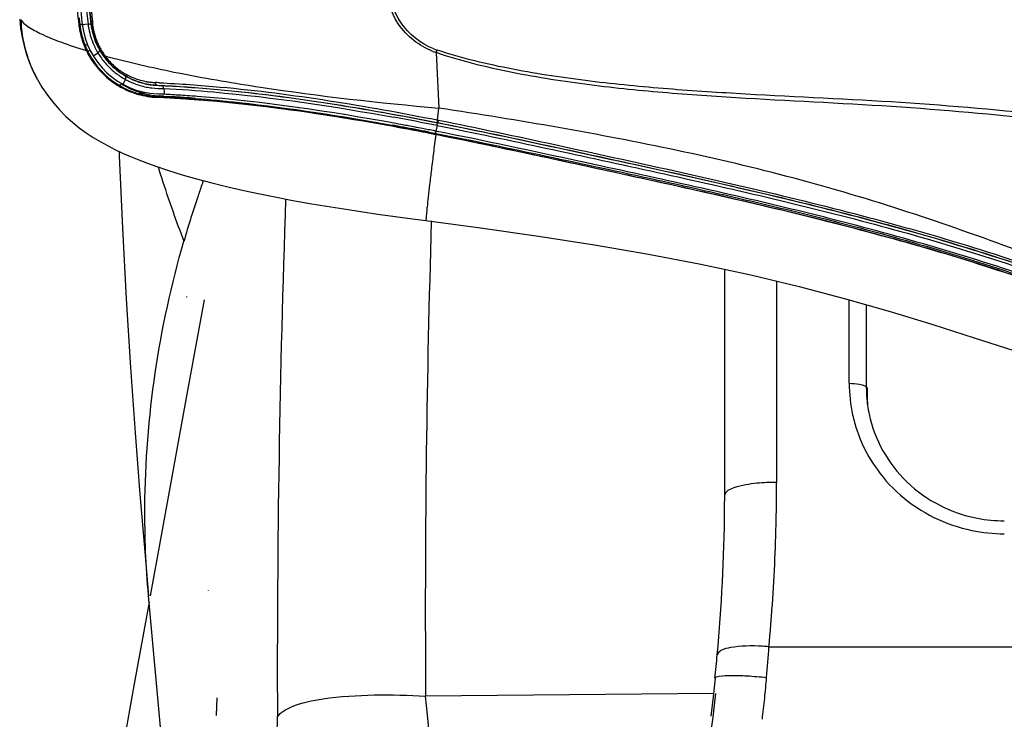
# Model space of a CAD drawing. Units: millimetres. Extents: x 0 to 420, y 0 to 297.
# Drawn here: x 45 to 53, y 241 to 247 of the extents above; entities that cross this region are included whole.
import ezdxf

# ---------------------------------------------------------------- set-up
doc = ezdxf.new("R2010")
doc.units = ezdxf.units.MM
doc.header["$LTSCALE"] = 23.1
doc.layers.get('0').update_dxf_attribs({"linetype": 'CONTINUOUS'})
doc.layers.add('00_COPY_GEOMETRY', color=7, linetype='CONTINUOUS')

msp = doc.modelspace()

# ---------------------------------------------------------------- linework, layer by layer
at = {"color": 9, "linetype": 'CONTINUOUS'}
for p, q in [((45.3225, 246.9093), (45.3136, 246.9082)), ((45.3222, 246.9122), (45.3225, 246.9093)), ((45.3943, 246.9125), (45.3442, 246.905)), ((45.42, 246.9288), (45.4187, 246.9168)), ((45.4769, 246.7252), (45.4808, 246.7172)), ((45.4808, 246.7172), (45.4838, 246.7109)), ((45.4838, 246.7109), (45.4961, 246.6854)), ((45.379, 246.6825), (45.3867, 246.6862)), ((45.4821, 246.659), (45.4393, 246.6342)), ((45.5486, 246.6338), (45.5433, 246.6353)), ((48.428, 246.664), (48.4355, 246.6863)), ((45.6854, 246.4846), (45.7176, 246.4621)), ((45.6535, 246.3786), (45.6575, 246.3847)), ((45.7197, 246.431), (45.6977, 246.3877)), ((45.9967, 246.3804), (45.9994, 246.3802)), ((45.8623, 246.3237), (45.8553, 246.3151)), ((45.8832, 246.3188), (45.8756, 246.3093)), ((45.9941, 246.2786), (45.9939, 246.274)), ((46.0105, 246.2868), (46.0213, 246.2862)), ((46.0557, 246.2842), (46.0802, 246.2827)), ((46.0566, 246.3162), (46.0577, 246.3008)), ((46.0802, 246.2827), (46.1064, 246.2811)), ((48.4389, 246.0772), (48.4518, 246.1806)), ((48.4354, 246.0292), (48.4255, 245.9795)), ((48.4344, 246.0556), (48.4417, 246.0541)), ((48.4389, 246.0772), (48.4462, 246.0757)), ((48.4417, 246.0541), (48.4407, 246.0534)), ((48.3562, 245.9738), (48.3786, 245.9695)), ((48.3786, 245.9695), (48.4115, 245.9631)), ((48.4115, 245.9631), (48.4208, 245.9613)), ((48.4203, 245.9528), (48.4236, 245.9522)), ((48.4208, 245.9613), (48.4243, 245.9606)), ((48.4236, 245.9521), (48.4236, 245.9522)), ((46.3949, 245.5383), (46.3988, 245.5492)), ((48.3852, 245.1993), (48.3811, 245.0587)), ((51.393, 244.6746), (51.393, 242.921)), ((52.0248, 243.7837), (52.0248, 244.5121)), ((52.1747, 244.469), (52.1747, 243.7478)), ((52.1747, 243.7478), (52.1815, 243.6843)), ((51.3265, 241.4895), (186.2569, 241.4895)), ((50.8435, 241.0815), (48.3352, 241.06))]:
    msp.add_line(p, q, dxfattribs=at)
at = {"color": 7, "linetype": 'CONTINUOUS'}
for p, q in [((45.4766, 246.7258), (45.4769, 246.7252)), ((45.9994, 246.3802), (46.0345, 246.3776)), ((46.0539, 246.3518), (46.0566, 246.3162)), ((45.9941, 246.2786), (46.005, 246.278)), ((46.0114, 246.3032), (45.9954, 246.304)), ((46.005, 246.278), (46.0162, 246.2774)), ((46.0141, 246.3031), (46.0114, 246.3032)), ((46.0304, 246.3023), (46.0141, 246.3031)), ((46.0162, 246.2774), (46.0278, 246.2768)), ((46.0278, 246.2768), (46.0396, 246.2761)), ((46.0332, 246.3021), (46.0304, 246.3023)), ((46.0371, 246.3019), (46.0332, 246.3021)), ((46.0475, 246.3014), (46.0371, 246.3019)), ((46.0396, 246.2761), (46.0518, 246.2755)), ((46.0504, 246.3012), (46.0475, 246.3014)), ((46.0529, 246.3011), (46.0504, 246.3012)), ((46.0518, 246.2755), (46.0644, 246.2747)), ((46.0577, 246.3008), (46.0529, 246.3011)), ((46.1296, 246.2968), (46.1255, 246.297)), ((46.2016, 246.2923), (46.1978, 246.2925)), ((46.2819, 246.2867), (46.2731, 246.2874)), ((46.2795, 246.2568), (46.2648, 246.2579)), ((48.0874, 246.044), (48.0756, 246.0462)), ((48.134, 246.0353), (48.0874, 246.044)), ((48.1965, 246.0236), (48.1868, 246.0255)), ((48.2472, 246.014), (48.1965, 246.0236)), ((48.2569, 246.0122), (48.2472, 246.014)), ((48.3094, 246.0021), (48.2569, 246.0122)), ((48.3619, 245.9919), (48.3094, 246.0021)), ((48.355, 245.9656), (48.3777, 245.9612)), ((48.4093, 245.9521), (48.3567, 245.9624)), ((48.3678, 245.9908), (48.3619, 245.9919)), ((48.3718, 245.99), (48.3678, 245.9908)), ((48.415, 245.9815), (48.3718, 245.99)), ((48.3777, 245.9612), (48.4098, 245.9549)), ((48.423, 245.9494), (48.4093, 245.9521)), ((48.4098, 245.9549), (48.4203, 245.9528)), ((48.4191, 245.9808), (48.415, 245.9815)), ((48.4261, 245.9794), (48.4191, 245.9808)), ((48.4239, 245.9798), (48.4208, 245.9613)), ((48.4367, 245.9773), (48.4261, 245.9794)), ((50.943, 242.8116), (50.943, 244.7765)), ((46.2528, 244.5388), (46.253, 244.5339)), ((52.1815, 243.7478), (52.1815, 243.6843)), ((46.444, 241.9798), (46.4439, 241.9813)), ((46.0976, 239.9953), (45.9214, 241.9344)), ((50.8582, 241.2154), (50.8404, 241.0534)), ((46.5162, 241.0445), (46.5109, 240.8895)), ((50.8404, 241.0534), (50.8202, 240.8858))]:
    msp.add_line(p, q, dxfattribs=at)
for points in [[(45.6656, 245.8031), (45.6669, 245.7652), (45.6948, 245.1349), (45.7279, 244.5204), (45.7656, 243.9222), (45.8059, 243.3531), (45.8471, 242.8188), (45.8884, 242.3172), (45.9212, 241.9345)], [(46.4062, 244.5108), (46.2561, 243.6903), (46.0257, 242.4258), (45.9363, 241.9317)], [(45.9266, 241.8779), (45.7976, 241.165), (45.5725, 239.9077)]]:
    msp.add_lwpolyline(points, dxfattribs=at)
for centre, radius, start, end in [((48.4227, 247.2766), 3.1309, 173.24158, 186.75842), ((48.4118, 247.2766), 3.09, 173.21791, 186.78209), ((46.0285, 246.9932), 0.7199, 186.78117, 190.72222), ((46.0286, 246.9932), 0.69, 186.78209, 267.24433), ((46.0992, 246.9977), 0.6827, 185.79852, 187.37008), ((46.0627, 246.993), 0.6459, 187.36811, 189.79084), ((46.0356, 246.9883), 0.6184, 189.78562, 193.49627), ((46.0287, 246.9933), 0.7201, 190.72381, 205.56255), ((46.0131, 246.983), 0.5953, 193.50476, 196.61102), ((46.0095, 246.982), 0.5916, 196.6241, 203.0913), ((46.0103, 246.9823), 0.5924, 203.09067, 204.05985), ((46.0287, 246.9923), 0.6132, 204.21316, 207.42455), ((46.0269, 246.9914), 0.6112, 207.42577, 208.52298), ((46.0261, 246.991), 0.6104, 208.52304, 209.63379), ((46.0298, 246.9938), 0.7214, 205.56183, 209.08888), ((46.0326, 246.9943), 0.7156, 205.49782, 207.32379), ((46.0325, 246.9942), 0.7154, 207.32369, 208.27491), ((46.028, 246.9928), 0.7193, 209.08876, 212.64302), ((46.0321, 246.994), 0.715, 208.27492, 211.28261), ((46.0307, 246.9932), 0.7134, 211.28302, 212.33971), ((46.0283, 246.9916), 0.7106, 212.33932, 215.67765), ((46.0254, 246.9906), 0.6096, 209.63368, 211.89639), ((46.0266, 246.9915), 0.6111, 211.90177, 216.60156), ((46.0313, 246.9949), 0.6168, 216.59921, 217.8067), ((46.0283, 246.9925), 0.613, 217.80727, 221.59095), ((46.0283, 246.9929), 0.7196, 212.64022, 238.61242), ((46.0357, 246.9972), 0.7198, 215.694, 238.30554), ((46.0263, 246.9908), 0.6104, 221.59259, 222.29114), ((46.0247, 246.9893), 0.6082, 222.29069, 223.75317), ((46.0252, 246.9899), 0.609, 223.76061, 230.54186), ((46.0267, 246.9917), 0.6113, 230.54116, 231.51161), ((46.0273, 246.9925), 0.6123, 231.51145, 232.33287), ((46.0279, 246.9933), 0.6133, 232.33329, 233.47781), ((46.0287, 246.9943), 0.6146, 233.47748, 233.83504), ((46.0277, 246.9929), 0.6129, 233.83517, 235.37154), ((46.0283, 246.9939), 0.614, 235.37145, 236.89519), ((46.0285, 246.9941), 0.6143, 236.89508, 241.40579), ((46.0293, 246.9957), 0.6161, 241.40692, 245.76192), ((46.0291, 246.9944), 0.7213, 238.61198, 247.82236), ((46.0295, 246.9963), 0.6168, 245.7676, 253.13994), ((46.0301, 246.9982), 0.6187, 253.1439, 260.25948), ((46.0299, 246.9979), 0.6184, 260.26981, 266.24676), ((46.0301, 247.0006), 0.6211, 266.24588, 266.91571), ((46.0292, 246.9955), 0.7223, 247.8504, 260.61412), ((46.0283, 246.9589), 0.6811, 254.93999, 257.57342), ((46.0287, 246.961), 0.6833, 257.5758, 258.89997), ((46.0286, 246.9606), 0.6829, 258.89813, 260.2294), ((46.0284, 246.9918), 0.7186, 260.633, 263.9158), ((46.0282, 246.9578), 0.6801, 260.23048, 261.57576), ((46.0286, 246.9609), 0.6832, 261.5767, 262.93108), ((46.0287, 246.9619), 0.6841, 262.92959, 264.30028), ((46.0286, 246.9941), 0.7209, 263.9182, 267.24573), ((46.0288, 246.9633), 0.6856, 264.30402, 267.09331), ((45.4384, 234.7334), 11.554, 86.93692, 87.24386), ((45.4307, 234.5885), 11.6991, 86.79835, 86.9373), ((45.428, 234.5381), 11.7796, 86.60516, 86.93552), ((45.3389, 233.6344), 12.6611, 86.46769, 86.71515), ((45.4122, 234.2732), 12.0149, 85.93068, 86.79414), ((45.3364, 233.5952), 12.7004, 85.94175, 86.46731), ((45.4157, 234.3315), 11.9865, 86.25899, 86.5855), ((45.4011, 234.1094), 12.2092, 85.90469, 86.24083), ((45.3181, 233.3386), 12.9576, 85.47945, 85.94127), ((45.3837, 233.8664), 12.4527, 85.56998, 85.86387), ((43.3409, 220.2563), 26.1936, 79.44398, 79.66546), ((43.2728, 219.9259), 26.5281, 79.39099, 79.53811), ((43.1966, 219.5149), 26.9761, 79.33959, 79.45375), ((42.7506, 217.0986), 29.4059, 79.01287, 79.44034), ((42.7245, 217.015), 29.4902, 78.98958, 79.38506), ((53.2854, 243.7458), 1.1105, 186.12716, 188.02431), ((53.2936, 243.6844), 1.1121, 180.00336, 182.93885), ((53.3039, 243.6849), 1.1223, 182.93698, 184.80841), ((53.2985, 243.7477), 1.1238, 188.02795, 191.96527), ((35.9047, 242.8117), 15.036, 359.50812, 359.99999), ((35.8923, 242.8122), 15.0484, 354.68971, 359.50677), ((53.3774, 243.8337), 1.2475, 259.19761, 269.97251), ((30.7081, 243.2947), 20.255, 354.10581, 354.68773), ((35.9529, 242.7203), 15, 341.16205, 353.72814)]:
    msp.add_arc(centre, radius, start, end, dxfattribs=at)
at = {"color": 9, "linetype": 'CONTINUOUS'}
for centre, radius, start, end in [((48.4161, 247.2766), 3.0436, 173.12936, 186.87066), ((48.4222, 247.2766), 3.025, 173.39041, 186.60949), ((48.429, 247.2766), 3.0291, 173.40497, 186.59503), ((48.3893, 247.2767), 2.977, 173.39941, 186.58677), ((48.4307, 247.2767), 3.1298, 185.68637, 186.68819), ((46.0396, 246.9941), 0.7221, 186.75111, 188.22084), ((46.0401, 246.9942), 0.7226, 188.2156, 191.22099), ((46.0984, 247.002), 0.7098, 187.24461, 188.11071), ((46.0444, 246.9941), 0.6552, 188.09284, 190.87801), ((46.039, 246.9934), 0.6497, 190.90136, 197.47872), ((48.4129, 247.2767), 3.0158, 186.63162, 186.8547), ((46.0352, 246.9936), 0.6212, 187.10552, 188.84363), ((46.0343, 246.9935), 0.6204, 188.84284, 191.48636), ((46.0336, 246.9934), 0.6196, 191.49234, 198.7886), ((46.022, 246.9758), 0.5914, 183.94455, 187.83052), ((45.9971, 246.9727), 0.5664, 187.86208, 189.83231), ((45.983, 246.9702), 0.552, 189.82784, 198.17088), ((46.0364, 246.9936), 0.7189, 191.23178, 200.70062), ((46.0384, 246.9932), 0.6492, 197.48229, 198.44853), ((46.0339, 246.9917), 0.6444, 198.45094, 205.51227), ((46.0312, 246.9926), 0.6171, 198.79056, 199.74405), ((46.0305, 246.9925), 0.6164, 199.75474, 207.77803), ((45.9871, 246.9718), 0.5564, 198.18936, 199.28757), ((45.9923, 246.9736), 0.5619, 199.29057, 202.68121), ((46.0231, 246.9898), 0.705, 200.79569, 203.96636), ((46.0245, 246.9904), 0.7067, 203.96819, 204.73806), ((46.0257, 246.991), 0.7079, 204.73797, 205.49811), ((46.0219, 246.986), 0.6311, 205.51476, 206.58095), ((46.0103, 246.9802), 0.6181, 206.58072, 207.70492), ((46.0211, 246.986), 0.6304, 207.71298, 208.85691), ((46.0138, 246.9843), 0.5858, 202.83327, 207.15292), ((46.0211, 246.9875), 0.6057, 207.77587, 208.84257), ((46.011, 246.9819), 0.5942, 208.84237, 209.93784), ((46.0124, 246.9836), 0.5843, 207.15266, 210.5625), ((48.6288, 247.2689), 0.6139, 248.8041, 251.64781), ((46.0851, 247.0216), 0.7036, 208.8804, 211.01756), ((45.9691, 246.9531), 0.5689, 211.12217, 212.38174), ((46.0284, 246.9909), 0.6393, 212.39444, 221.96531), ((46.0447, 247.0021), 0.6335, 209.99402, 211.15997), ((46.0275, 246.9914), 0.6132, 211.141, 224.37131), ((46.0118, 246.9832), 0.5836, 210.56378, 211.73233), ((46.0104, 246.9823), 0.5819, 211.72843, 216.61186), ((46.0016, 246.969), 0.567, 216.0627, 220.10518), ((47.3821, 253.3809), 6.9918, 254.79669, 255.16311), ((47.4989, 253.8244), 7.4503, 255.16819, 255.56416), ((48.628, 247.2692), 0.6373, 248.86812, 251.71361), ((64.8473, 247.2317), 16.4291, 181.98013, 183.66817), ((46.0318, 246.994), 0.6438, 221.96895, 226.90511), ((45.992, 246.961), 0.5545, 220.10931, 224.98021), ((46.0286, 246.9921), 0.6145, 224.33873, 235.66642), ((46.0295, 246.9913), 0.6403, 226.89825, 233.22959), ((45.9827, 246.9517), 0.5413, 224.9833, 230.90957), ((45.9759, 246.9436), 0.5307, 230.92677, 233.12151), ((46.0273, 246.9886), 0.6368, 233.23811, 233.63586), ((46.0275, 246.9889), 0.6371, 233.63596, 234.94107), ((45.9829, 246.9529), 0.5424, 233.1158, 233.50659), ((46.0013, 246.9774), 0.573, 233.49149, 236.64796), ((46.0287, 246.9906), 0.6393, 234.94425, 239.76245), ((45.6731, 246.5083), 0.0124, 225.82274, 235.06395), ((46.0288, 246.9925), 0.6149, 235.67779, 236.97405), ((46.0091, 246.9892), 0.5871, 236.64259, 238.16361), ((46.0291, 246.9929), 0.6154, 236.97413, 238.27887), ((46.0097, 246.9901), 0.5883, 238.15812, 241.17108), ((46.0294, 246.9935), 0.6161, 238.27894, 239.59203), ((46.0298, 246.9925), 0.6414, 239.76157, 241.08747), ((46.029, 246.9929), 0.6153, 239.59761, 248.05227), ((46.0072, 246.9857), 0.5832, 241.18189, 248.40414), ((46.0074, 246.9869), 0.5843, 248.42089, 260.34574), ((46.0369, 246.9992), 0.7222, 238.30622, 238.94722), ((46.0374, 247), 0.723, 238.9479, 241.73009), ((46.0651, 247.01), 0.7258, 238.56487, 241.53118), ((46.0391, 247.0032), 0.7267, 241.73441, 246.95724), ((46.0658, 247.0112), 0.7272, 241.53171, 243.83094), ((46.0286, 246.9903), 0.639, 241.08615, 243.89866), ((46.0667, 247.013), 0.7292, 243.83067, 245.10988), ((46.0288, 246.9907), 0.6394, 243.8991, 246.74792), ((46.0673, 247.0144), 0.7307, 245.11009, 246.97098), ((46.0287, 246.9906), 0.6392, 246.74817, 248.18774), ((46.029, 246.9916), 0.6403, 248.19688, 258.50846), ((46.0289, 246.9931), 0.6156, 248.06769, 258.36434), ((46.0287, 246.9909), 0.6396, 258.52155, 263.06575), ((46.0287, 246.9927), 0.6151, 258.3758, 261.39459), ((46.0068, 246.9843), 0.5817, 260.36245, 263.57492), ((46.0286, 246.9927), 0.6151, 261.40369, 270.55193), ((46.0071, 246.9872), 0.5846, 263.57765, 267.14088), ((46.0286, 246.9909), 0.6395, 263.07547, 272.26181), ((45.4755, 235.1113), 11.3032, 87.24934, 87.45201), ((46.0403, 247.0061), 0.7299, 246.95573, 249.07028), ((46.0413, 247.0087), 0.7326, 249.07342, 253.28257), ((46.0679, 247.0157), 0.7322, 246.9738, 253.12552), ((46.0431, 247.0147), 0.7389, 253.28184, 254.95527), ((45.8331, 246.3362), 0.0307, 310.5452, 316.57503), ((46.068, 247.0165), 0.733, 253.13298, 254.50659), ((46.0684, 247.0178), 0.7343, 254.50613, 254.77628), ((46.0451, 246.9128), 0.6269, 254.30636, 257.0144), ((46.0459, 246.9164), 0.6305, 257.01539, 259.73827), ((46.046, 246.9169), 0.631, 259.74388, 265.34163), ((46.0464, 246.9222), 0.6364, 265.34094, 266.7681), ((45.2354, 232.5775), 13.7313, 86.57526, 86.71875), ((45.25, 232.811), 13.4973, 85.83064, 86.36223), ((45.2426, 232.7128), 13.5958, 85.40957, 85.82967), ((42.921, 218.0321), 28.5349, 78.85737, 79.62761), ((43.2264, 219.4809), 26.9849, 79.50435, 79.71801), ((42.6087, 216.1571), 30.3656, 79.08932, 79.50079), ((55.6308, 248.6614), 10.081, 197.28201, 198.06547), ((56.7271, 249.027), 11.2367, 198.10451, 200.8889), ((55.9626, 242.1749), 10.1416, 160.63191, 161.26578), ((55.1375, 242.4516), 9.2714, 161.2474, 163.91917), ((163.8174, 241.269), 116.774, 177.978136, 180.191358), ((158.5868, 241.7936), 110.254, 178.303001, 180.381257), ((53.3777, 243.795), 1.3529, 180.47857, 192.23684), ((53.2942, 243.7479), 1.1195, 180.0041, 183.27035), ((53.3066, 243.7486), 1.1319, 183.26918, 186.15458), ((53.2973, 243.7787), 1.2709, 192.28943, 198.40945), ((35.801, 242.9274), 15.592, 359.39096, 359.97632), ((35.8034, 242.9274), 15.5896, 358.80563, 359.39097), ((35.8052, 242.9275), 15.5878, 355.87812, 358.80528), ((53.3881, 243.9531), 1.4802, 258.48571, 269.56025), ((35.7954, 242.9282), 15.5976, 355.29282, 355.87796), ((35.7904, 242.9286), 15.6027, 354.70773, 355.29283), ((51.1696, 239.689), 1.8073, 85.01735, 86.85026), ((32.0589, 242.8601), 19.3163, 355.1343, 355.9311), ((42.3515, 241.9447), 8.9832, 354.22751, 355.38341), ((42.0589, 241.9738), 9.2773, 353.08835, 354.23085)]:
    msp.add_arc(centre, radius, start, end, dxfattribs=at)
for points, knots in [([(48.428, 247.8892), (48.5885, 247.9445), (48.9172, 248.0331), (49.5849, 248.1563), (50.4284, 248.2483), (51.4411, 248.3072), (52.4489, 248.3576), (53.4437, 248.4429), (54.417, 248.5541), (55.2038, 248.7001), (55.8025, 248.8619), (56.2243, 249.0051), (56.6277, 249.1542), (57.0228, 249.2809), (57.4134, 249.37), (57.802, 249.4053), (58.188, 249.3666), (58.5626, 249.2259), (58.8959, 248.9611), (59.1601, 248.5894), (59.3465, 248.1432), (59.4506, 247.653), (59.4709, 247.1452), (59.4072, 246.6434), (59.2604, 246.1723), (59.0329, 245.7607), (58.7315, 245.4401), (58.4845, 245.3026), (58.3601, 245.256)], [0, 0, 0, 0, 0.034009, 0.06804, 0.13599, 0.203808, 0.271289, 0.338127, 0.403825, 0.467505, 0.49823, 0.527994, 0.556724, 0.584398, 0.611054, 0.636855, 0.662246, 0.68815, 0.715888, 0.7462, 0.778576, 0.812118, 0.846097, 0.879929, 0.912974, 0.944394, 0.973376, 1, 1, 1, 1]), ([(48.4355, 247.867), (48.7523, 247.9725), (49.411, 248.1038), (50.4058, 248.2107), (51.403, 248.2675), (52.3951, 248.3147), (53.3756, 248.3929), (54.3361, 248.4959), (55.1152, 248.6266), (55.7109, 248.7723), (56.1333, 248.9005), (56.5355, 249.0426), (56.9269, 249.1698), (57.3126, 249.266), (57.6954, 249.3164), (58.0762, 249.3022), (58.4508, 249.1966), (58.7937, 248.967), (59.0682, 248.6196), (59.2637, 248.1908), (59.3771, 247.713), (59.4082, 247.2143), (59.3566, 246.7186), (59.2228, 246.2501), (59.0071, 245.8384), (58.714, 245.517), (58.4701, 245.3814), (58.3474, 245.3362)], [0, 0, 0, 0, 0.067962, 0.135894, 0.203699, 0.271183, 0.338055, 0.403854, 0.467756, 0.498647, 0.528611, 0.557552, 0.585461, 0.612356, 0.638355, 0.663789, 0.689418, 0.716556, 0.746304, 0.778362, 0.811766, 0.845708, 0.879578, 0.912734, 0.944303, 0.973377, 1, 1, 1, 1]), ([(48.3982, 246.6747), (48.2797, 246.7207), (48.0661, 246.8901), (47.9481, 247.2766), (48.0661, 247.6631), (48.2797, 247.8326), (48.3982, 247.8786)], [0, 0, 0, 0, 0.249982, 0.500005, 0.750019, 1, 1, 1, 1]), ([(48.4068, 246.6966), (48.2928, 246.741), (48.0872, 246.9044), (47.9738, 247.2766), (48.0872, 247.6489), (48.2928, 247.8123), (48.4068, 247.8567)], [0, 0, 0, 0, 0.249982, 0.500005, 0.750019, 1, 1, 1, 1]), ([(44.8088, 246.9506), (44.8232, 246.9266), (44.8824, 246.88), (45.0002, 246.8175), (45.1718, 246.7486), (45.3044, 246.7052), (45.379, 246.6825)], [0, 0, 0, 0, 0.131912, 0.342065, 0.632444, 1, 1, 1, 1]), ([(45.3222, 246.9122), (45.3227, 246.9102), (45.3329, 246.9116), (45.3384, 246.9109), (45.3434, 246.9113)], [0, 0, 0, 0, 0.294785, 1, 1, 1, 1]), ([(45.3225, 246.9093), (45.323, 246.9072), (45.3333, 246.9084), (45.3388, 246.9077), (45.3438, 246.9081)], [0, 0, 0, 0, 0.296604, 1, 1, 1, 1]), ([(45.3944, 246.9117), (45.4002, 246.9124), (45.4085, 246.9133), (45.4154, 246.9156), (45.4187, 246.9161), (45.4187, 246.9168)], [0, 0, 0, 0, 0.70499, 0.916296, 1, 1, 1, 1]), ([(45.432, 246.9352), (45.4289, 246.9342), (45.4252, 246.9328), (45.42, 246.9302), (45.42, 246.9287)], [0, 0, 0, 0, 0.690823, 1, 1, 1, 1]), ([(45.4738, 246.757), (45.4726, 246.7557), (45.4691, 246.7512), (45.4676, 246.7444), (45.4694, 246.7408)], [0, 0, 0, 0, 0.31095, 1, 1, 1, 1]), ([(45.3867, 246.6862), (45.3875, 246.6847), (45.3947, 246.6781), (45.4057, 246.68), (45.4128, 246.6822)], [0, 0, 0, 0, 0.188422, 1, 1, 1, 1]), ([(45.4812, 246.6606), (45.4839, 246.6623), (45.4913, 246.6678), (45.4993, 246.6788), (45.4965, 246.6847)], [0, 0, 0, 0, 0.33364, 1, 1, 1, 1]), ([(45.5433, 246.6353), (45.5425, 246.6336), (45.5403, 246.6277), (45.5411, 246.6202), (45.5439, 246.6168)], [0, 0, 0, 0, 0.294457, 1, 1, 1, 1]), ([(58.3601, 245.256), (58.2006, 245.1963), (57.8548, 245.1375), (57.3299, 245.192), (56.8031, 245.3355), (56.3616, 245.498), (55.9934, 245.6279), (55.6035, 245.7485), (55.0946, 245.8743), (54.4623, 245.9863), (53.5888, 246.0969), (52.4747, 246.1989), (51.3491, 246.2486), (50.4433, 246.3085), (49.7635, 246.3765), (49.0878, 246.4809), (48.6435, 246.5898), (48.428, 246.664)], [0, 0, 0, 0, 0.050589, 0.101977, 0.155767, 0.212359, 0.241703, 0.271727, 0.333546, 0.397268, 0.462352, 0.595008, 0.729443, 0.796983, 0.864611, 0.932302, 1, 1, 1, 1]), ([(58.3474, 245.3362), (58.1882, 245.2775), (57.8427, 245.2227), (57.3201, 245.2795), (56.7944, 245.4204), (56.3524, 245.577), (55.9829, 245.6994), (55.5921, 245.8126), (55.0831, 245.9309), (54.4518, 246.0366), (53.5807, 246.1416), (52.4701, 246.2389), (51.3484, 246.2864), (50.4458, 246.344), (49.7682, 246.4093), (49.0945, 246.5097), (48.651, 246.6145), (48.4355, 246.6863)], [0, 0, 0, 0, 0.050567, 0.101994, 0.155817, 0.212417, 0.241765, 0.271796, 0.333641, 0.39738, 0.46247, 0.595111, 0.729515, 0.797037, 0.864648, 0.93232, 1, 1, 1, 1]), ([(45.7197, 246.431), (45.7212, 246.434), (45.7251, 246.4437), (45.7237, 246.4578), (45.7176, 246.4621)], [0, 0, 0, 0, 0.306703, 1, 1, 1, 1]), ([(45.6575, 246.3847), (45.6639, 246.3811), (45.6764, 246.3825), (45.6845, 246.3887), (45.6866, 246.3907)], [0, 0, 0, 0, 0.71721, 1, 1, 1, 1]), ([(45.9778, 246.4033), (45.9783, 246.4003), (45.9806, 246.3905), (45.9895, 246.3809), (45.9967, 246.3804)], [0, 0, 0, 0, 0.296866, 1, 1, 1, 1]), ([(45.9967, 246.3804), (46.1729, 246.3719), (46.9914, 246.3139), (47.8027, 246.1796), (48.4344, 246.0556)], [0, 0, 0, 0, 0.215156, 1, 1, 1, 1]), ([(46.0179, 246.4015), (46.1943, 246.393), (47.0071, 246.335), (47.8129, 246.2009), (48.4389, 246.0772)], [0, 0, 0, 0, 0.216761, 1, 1, 1, 1]), ([(46.0345, 246.3776), (46.2081, 246.3687), (47.0159, 246.3093), (47.8167, 246.1761), (48.4407, 246.0534)], [0, 0, 0, 0, 0.214632, 1, 1, 1, 1]), ([(46.0539, 246.3518), (46.0526, 246.3552), (46.0495, 246.3608), (46.0476, 246.3723), (46.0394, 246.3773), (46.0345, 246.3776)], [0, 0, 0, 0, 0.312469, 0.565699, 1, 1, 1, 1]), ([(46.0538, 246.3519), (46.199, 246.3442), (46.8712, 246.296), (47.5388, 246.1957), (48.0585, 246.1008)], [0, 0, 0, 0, 0.215823, 1, 1, 1, 1]), ([(45.9941, 246.2786), (45.9969, 246.2785), (46.0034, 246.2786), (46.0074, 246.2845), (46.008, 246.2876)], [0, 0, 0, 0, 0.467338, 1, 1, 1, 1]), ([(46.3307, 246.2649), (46.4574, 246.2548), (47.0311, 246.2006), (47.6012, 246.1126), (48.043, 246.0325)], [0, 0, 0, 0, 0.220669, 1, 1, 1, 1]), ([(56.1659, 244.0704), (55.8738, 244.1292), (55.2826, 244.2908), (54.3975, 244.6027), (53.4828, 244.9484), (52.532, 245.2862), (51.5437, 245.5806), (50.5265, 245.8192), (49.4933, 246.0158), (48.7996, 246.1278), (48.4518, 246.1806)], [0, 0, 0, 0, 0.111538, 0.228857, 0.351232, 0.477504, 0.606439, 0.736998, 0.868359, 1, 1, 1, 1]), ([(48.4389, 246.0772), (48.4379, 246.072), (48.4354, 246.0653), (48.4357, 246.0572), (48.4344, 246.0556)], [0, 0, 0, 0, 0.714596, 1, 1, 1, 1]), ([(48.4354, 246.0292), (48.4365, 246.0349), (48.4375, 246.0428), (48.4402, 246.0501), (48.4401, 246.053), (48.4407, 246.0534)], [0, 0, 0, 0, 0.709992, 0.921278, 1, 1, 1, 1]), ([(48.4354, 246.0292), (48.757, 245.9659), (49.3974, 245.8295), (50.3553, 245.6218), (51.3066, 245.4086), (52.2434, 245.1756), (53.0083, 244.9557), (53.603, 244.7606), (54.1743, 244.5597), (54.8683, 244.3161), (55.4312, 244.1608), (55.711, 244.1032)], [0, 0, 0, 0, 0.130533, 0.260728, 0.390295, 0.518722, 0.645117, 0.707086, 0.767956, 0.88625, 1, 1, 1, 1]), ([(48.4407, 246.0534), (48.7924, 245.9842), (49.4925, 245.834), (50.5395, 245.6074), (51.5769, 245.3705), (52.594, 245.1074), (53.5746, 244.8033), (54.5069, 244.4635), (55.4161, 244.1769), (56.0301, 244.0621), (56.3331, 244.0351)], [0, 0, 0, 0, 0.131854, 0.26331, 0.393988, 0.523196, 0.649602, 0.771419, 0.888107, 1, 1, 1, 1]), ([(48.4462, 246.0757), (48.4451, 246.0706), (48.4427, 246.0639), (48.443, 246.0558), (48.4417, 246.0541)], [0, 0, 0, 0, 0.714435, 1, 1, 1, 1]), ([(48.4417, 246.0541), (48.784, 245.9868), (49.4654, 245.8411), (50.4846, 245.6204), (51.4952, 245.3912), (52.4873, 245.1375), (53.4476, 244.8476), (54.3622, 244.517), (55.2521, 244.224), (55.8526, 244.0939), (56.15, 244.0563)], [0, 0, 0, 0, 0.131289, 0.262224, 0.392424, 0.521241, 0.647534, 0.769735, 0.887189, 1, 1, 1, 1]), ([(48.4462, 246.0757), (48.789, 246.0077), (49.4713, 245.8604), (50.4919, 245.6381), (51.5041, 245.4078), (52.498, 245.1536), (53.4602, 244.8633), (54.3762, 244.5316), (55.2671, 244.2377), (55.8682, 244.1077), (56.1659, 244.0704)], [0, 0, 0, 0, 0.131305, 0.262255, 0.39247, 0.521309, 0.647636, 0.76986, 0.887286, 1, 1, 1, 1]), ([(48.423, 245.9494), (48.4164, 245.8965), (48.404, 245.795), (48.3865, 245.6505), (48.3713, 245.5223), (48.3587, 245.4133), (48.3501, 245.3356), (48.3448, 245.2848), (48.3417, 245.2555), (48.34, 245.2332), (48.3379, 245.2156), (48.3389, 245.2078), (48.3373, 245.201), (48.3384, 245.2009)], [0, 0, 0, 0, 0.212317, 0.407051, 0.579602, 0.726307, 0.843932, 0.890995, 0.929874, 0.960337, 0.982241, 0.995466, 1, 1, 1, 1]), ([(48.4201, 245.9529), (48.4197, 245.9531), (48.4205, 245.9571), (48.4206, 245.9595), (48.4211, 245.962)], [0, 0, 0, 0, 0.170827, 1, 1, 1, 1]), ([(48.4236, 245.9522), (48.4232, 245.9525), (48.424, 245.9564), (48.4241, 245.9588), (48.4246, 245.9613)], [0, 0, 0, 0, 0.170885, 1, 1, 1, 1]), ([(48.4243, 245.9606), (48.746, 245.8981), (49.3865, 245.7634), (50.3445, 245.558), (51.2961, 245.3459), (52.2336, 245.1124), (53.1458, 244.8502), (54.0154, 244.5483), (54.85, 244.2563), (55.4073, 244.1043), (55.6835, 244.0476)], [0, 0, 0, 0, 0.130841, 0.261274, 0.391153, 0.520028, 0.646965, 0.769867, 0.887464, 1, 1, 1, 1]), ([(45.9212, 241.9344), (45.8989, 242.1911), (45.8559, 243.2281), (46.0133, 244.2713), (46.2289, 245.0203)], [0, 0, 0, 0, 0.248452, 1, 1, 1, 1]), ([(52.0248, 243.7837), (52.0549, 243.7837), (52.0933, 243.7813), (52.1306, 243.7731), (52.1383, 243.7709)], [0, 0, 0, 0, 0.789551, 1, 1, 1, 1]), ([(52.1383, 243.7709), (52.1434, 243.7695), (52.1563, 243.7651), (52.1738, 243.7571), (52.1747, 243.7478)], [0, 0, 0, 0, 0.362974, 1, 1, 1, 1]), ([(52.0914, 243.3774), (52.1634, 243.1615), (52.4335, 242.7607), (52.8663, 242.5492), (53.0927, 242.5028)], [0, 0, 0, 0, 0.496171, 1, 1, 1, 1]), ([(51.2217, 242.9127), (51.1536, 242.9058), (51.0678, 242.8938), (50.9442, 242.8443), (50.943, 242.8116)], [0, 0, 0, 0, 0.67629, 1, 1, 1, 1]), ([(51.2689, 241.4936), (51.1764, 241.4987), (51.0511, 241.4952), (50.9208, 241.4683), (50.879, 241.4348), (50.8784, 241.4192)], [0, 0, 0, 0, 0.674935, 0.886296, 1, 1, 1, 1]), ([(50.8582, 241.2154), (50.8596, 241.2285), (50.9225, 241.2363), (51.0016, 241.2422), (51.1465, 241.2366), (51.2491, 241.2278), (51.3056, 241.2217)], [0, 0, 0, 0, 0.087532, 0.303271, 0.622801, 1, 1, 1, 1]), ([(47.0441, 240.8789), (47.074, 240.9195), (47.2078, 240.9945), (47.6413, 241.0787), (48.0383, 241.0748), (48.3352, 241.06)], [0, 0, 0, 0, 0.113965, 0.328231, 1, 1, 1, 1]), ([(48.28, 238.7685), (48.3071, 238.8946), (48.3377, 239.2125), (48.3882, 239.9751), (48.387, 240.6158), (48.3352, 241.06)], [0, 0, 0, 0, 0.168487, 0.415738, 1, 1, 1, 1]), ([(46.9642, 239.996), (46.9806, 240.0432), (46.998, 240.1655), (47.0318, 240.4588), (47.0445, 240.7054), (47.0441, 240.879)], [0, 0, 0, 0, 0.168924, 0.413433, 1, 1, 1, 1])]:
    msp.add_open_spline(points, degree=3, knots=knots, dxfattribs=at)
at = {"color": 7, "linetype": 'CONTINUOUS'}
for points, knots in [([(45.364, 246.7395), (45.3647, 246.7378), (45.3717, 246.7304), (45.3833, 246.7318), (45.3909, 246.7336)], [0, 0, 0, 0, 0.187574, 1, 1, 1, 1]), ([(48.0898, 246.013), (47.9128, 246.0457), (47.3128, 246.15), (46.7074, 246.2259), (46.2795, 246.2568)], [0, 0, 0, 0, 0.295557, 1, 1, 1, 1]), ([(46.3394, 246.256), (46.4658, 246.246), (47.0356, 246.1926), (47.6018, 246.1048), (48.0399, 246.0249)], [0, 0, 0, 0, 0.221662, 1, 1, 1, 1]), ([(55.711, 244.0209), (55.4276, 244.0784), (54.869, 244.231), (54.046, 244.5193), (53.197, 244.8162), (52.3048, 245.0755), (51.3701, 245.3109), (50.3994, 245.5298), (49.4133, 245.7435), (48.7487, 245.8853), (48.423, 245.9494)], [0, 0, 0, 0, 0.114953, 0.229721, 0.346686, 0.472471, 0.598885, 0.729838, 0.868052, 1, 1, 1, 1]), ([(48.4236, 245.9522), (48.7458, 245.889), (49.3871, 245.7527), (50.3463, 245.5451), (51.2992, 245.3317), (52.2382, 245.0976), (53.1517, 244.8353), (54.0226, 244.5323), (54.8586, 244.239), (55.4171, 244.0864), (55.694, 244.0296)], [0, 0, 0, 0, 0.130837, 0.261269, 0.391138, 0.519987, 0.64688, 0.769746, 0.88737, 1, 1, 1, 1]), ([(55.6909, 244.0557), (54.9158, 244.2163), (53.5631, 244.7642), (51.5713, 245.3065), (49.8961, 245.6688), (48.8526, 245.8953), (48.4367, 245.9773)], [0, 0, 0, 0, 0.313542, 0.571716, 0.829891, 1, 1, 1, 1]), ([(52.1991, 243.5147), (52.2459, 243.2942), (52.4835, 242.8687), (52.9173, 242.6515), (53.1435, 242.6083)], [0, 0, 0, 0, 0.494604, 1, 1, 1, 1])]:
    msp.add_open_spline(points, degree=3, knots=knots, dxfattribs=at)
at = {"color": 9, "linetype": 'CONTINUOUS'}
for points in [[(45.6604, 246.5169), (45.6593, 246.511), (45.6602, 246.5036), (45.6645, 246.4994)], [(45.8305, 246.307), (45.838, 246.3051), (45.8471, 246.3078), (45.853, 246.3129)], [(45.8513, 246.3011), (45.8596, 246.2992), (45.8697, 246.3031), (45.8756, 246.3093)], [(51.393, 242.921), (51.3359, 242.921), (51.2786, 242.9184), (51.2217, 242.9127)]]:
    msp.add_open_spline(points, degree=3, dxfattribs=at)
at = {"color": 7, "linetype": 'CONTINUOUS'}
msp.add_open_spline([(48.0756, 246.0462), (47.504, 246.1512), (46.9288, 246.2368), (46.3455, 246.2819)], degree=3, dxfattribs=at)
at = {"layer": '00_COPY_GEOMETRY', "color": 7, "linetype": 'CONTINUOUS'}
msp.add_line((44.9511, 246.4337), (44.9532, 246.4298), dxfattribs=at)
for points in [[(44.7991, 246.9562), (44.8068, 246.8771), (44.8193, 246.7992), (44.8367, 246.7227), (44.8585, 246.6479), (44.8846, 246.5756), (44.9146, 246.506), (44.9511, 246.4337)], [(44.9532, 246.4298), (44.9927, 246.3628), (45.0409, 246.2919), (45.0923, 246.2258), (45.1465, 246.1646), (45.2025, 246.1084), (45.2599, 246.0569), (45.3185, 246.0096), (45.3781, 245.9661), (45.4388, 245.926), (45.5006, 245.8886), (45.5638, 245.8536), (45.6286, 245.8205), (45.6954, 245.789), (45.7649, 245.7586), (45.8374, 245.729), (45.9132, 245.7001), (45.9932, 245.6715), (46.0777, 245.6431), (46.1667, 245.6151), (46.236, 245.5943)], [(46.2357, 245.5944), (46.3394, 245.565), (46.4737, 245.5295), (46.6111, 245.4957), (46.7505, 245.4637), (46.8917, 245.4333), (47.035, 245.4044), (47.18, 245.3769), (47.3259, 245.3508), (47.4732, 245.3258), (47.6215, 245.3019), (47.7703, 245.2792), (47.92, 245.2573), (48.0705, 245.2363), (48.2211, 245.2161), (48.3384, 245.2009)], [(48.3384, 245.2009), (48.8148, 245.1379), (49.3178, 245.0661), (49.8059, 244.99), (50.2775, 244.9088), (50.732, 244.8217), (51.169, 244.7281), (51.5897, 244.6276), (51.9946, 244.5208), (52.3829, 244.4091), (52.7553, 244.2952), (53.1139, 244.1811), (53.46, 244.0691)]]:
    msp.add_lwpolyline(points, dxfattribs=at)
at = {"layer": '00_COPY_GEOMETRY', "color": 9, "linetype": 'CONTINUOUS'}
msp.add_open_spline([(44.8088, 246.9506), (44.8157, 246.772), (44.8656, 246.5906), (44.9511, 246.4337)], degree=3, dxfattribs=at)
msp.add_open_spline([(45.6416, 246.6092), (45.8314, 246.5604), (46.2482, 246.469), (47.1834, 246.3102), (47.9319, 246.2266), (48.4518, 246.1806)], degree=3, knots=[0, 0, 0, 0, 0.206657, 0.449598, 1, 1, 1, 1], dxfattribs=at)

doc.saveas('drawing.dxf')
